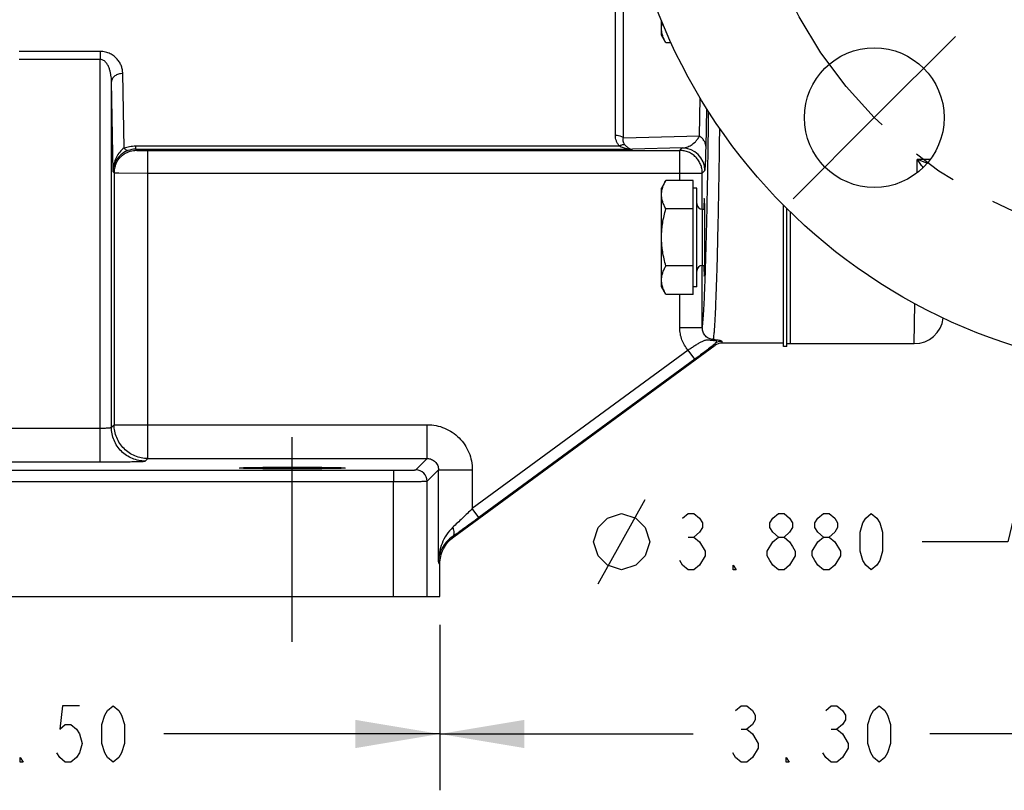
# Model space of a CAD drawing. Units: inches. Extents: x 0 to 22.3, y -0.1 to 17.2.
# Drawn here: x 7.5 to 9.7, y 5.4 to 7.1 of the extents above; entities that cross this region are included whole.
import ezdxf

# ---------------------------------------------------------------- set-up
doc = ezdxf.new("R2010")
doc.units = ezdxf.units.IN
doc.header["$LTSCALE"] = 1.21
doc.header["$MEASUREMENT"] = 0
doc.linetypes.add('CENTER', pattern=[0.6, 0.375, -0.075, 0.075, -0.075])
doc.layers.get('0').update_dxf_attribs({"linetype": 'CONTINUOUS'})
for name, color, linetype in [('AXIS', 7, 'CONTINUOUS'), ('DIMENSIONS', 7, 'CONTINUOUS'), ('ROUNDS', 7, 'CONTINUOUS')]:
    doc.layers.add(name, color=color, linetype=linetype)
doc.styles.get("Standard").update_dxf_attribs({"font": 'txt', "width": 0.8})
doc.dimstyles.new('DIMSTYLE_1', dxfattribs={"dimtxt": 0.125, "dimasz": 0.1875, "dimexe": 0.125, "dimexo": 0.0625, "dimgap": 0.0625, "dimtad": 0, "dimtih": 1, "dimtoh": 1, "dimlfac": 2, "dimzin": 4, "dimdsep": 46, "dimtxsty": 'STANDARD', "dimblk": '_FILLED', "dimblk1": '_FILLED', "dimblk2": '_FILLED', "dimcen": 0.09, "dimadec": 0, "dimazin": 0, "dimtp": 0.0001, "dimtm": 0.0001, "dimtfac": 1, "dimtofl": 0, "dimtmove": 0, "dimatfit": 3, "dimldrblk": '_FILLED', "dimfxl": 1, "dimtolj": 1, "dimtzin": 4, "dimarcsym": 0})
doc.dimstyles.new('DIMSTYLE_5', dxfattribs={"dimtxt": 0.125, "dimasz": 0.1875, "dimexe": 0.125, "dimexo": 0.0625, "dimgap": 0.09, "dimtad": 0, "dimtih": 1, "dimtoh": 1, "dimdec": 3, "dimlfac": 2, "dimzin": 4, "dimdsep": 46, "dimtxsty": 'STANDARD', "dimblk": '_FILLED', "dimblk1": '_FILLED', "dimblk2": '_FILLED', "dimcen": 0.09, "dimadec": 0, "dimazin": 0, "dimtp": 0.0001, "dimtm": 0.0001, "dimtfac": 1, "dimtdec": 3, "dimtmove": 0, "dimatfit": 2, "dimldrblk": '_FILLED', "dimfxl": 1, "dimtolj": 1, "dimtzin": 4, "dimarcsym": 0})

# ---------------------------------------------------------------- blocks, each defined once
blk = doc.blocks.new('_FILLED')
at = {"color": 0, "linetype": 'BYBLOCK'}
blk.add_solid([(0, 0), (-1, 0.167), (-1, -0.167)], dxfattribs=at)
blk = doc.blocks.new('*D19')
at = {"layer": 'DIMENSIONS', "color": 2, "linetype": 'CONTINUOUS'}
for p, q in [((6.6962, 5.7203), (6.6962, 5.353)), ((8.4462, 5.7203), (8.4462, 5.353)), ((6.6962, 5.478), (7.3087, 5.478)), ((8.4462, 5.478), (7.8337, 5.478))]:
    blk.add_line(p, q, dxfattribs=at)
at = {"layer": 'DIMENSIONS', "color": 2, "linetype": 'CONTINUOUS', "xscale": 0.1875, "yscale": 0.1875, "zscale": 0.1875}
for p, rotation in [((6.6962, 5.478), 180), ((8.4462, 5.478), 360)]:
    blk.add_blockref('_FILLED', p, dxfattribs=dict(at, rotation=rotation))
blk = doc.blocks.new('*D20')
at = {"layer": 'DIMENSIONS', "color": 2, "linetype": 'CONTINUOUS'}
for p, q in [((10.0962, 5.9664), (10.0962, 5.353)), ((8.4462, 5.7203), (8.4462, 5.353)), ((8.4462, 5.478), (9.0087, 5.478)), ((10.0962, 5.478), (9.5337, 5.478))]:
    blk.add_line(p, q, dxfattribs=at)
at = {"layer": 'DIMENSIONS', "color": 2, "linetype": 'CONTINUOUS', "xscale": 0.1875, "yscale": 0.1875, "zscale": 0.1875}
for p, rotation in [((8.4462, 5.478), 180), ((10.0962, 5.478), 1.44976e-05)]:
    blk.add_blockref('_FILLED', p, dxfattribs=dict(at, rotation=rotation))
blk = doc.blocks.new('*D22')
at = {"layer": 'DIMENSIONS', "color": 2, "linetype": 'CONTINUOUS'}
for p, q in [((10.3222, 8.475), (10.0962, 7.5317)), ((10.0962, 7.5317), (9.7065, 5.9047)), ((9.8703, 6.5883), (10.0962, 7.5317)), ((9.7065, 5.9047), (9.5163, 5.9047))]:
    blk.add_line(p, q, dxfattribs=at)
at = {"layer": 'DIMENSIONS', "color": 2, "linetype": 'CONTINUOUS', "xscale": 0.1875, "yscale": 0.1875, "zscale": 0.1875}
for p, rotation in [((10.3222, 8.475), 76.5303996216), ((9.8703, 6.5883), 256.5303996216)]:
    blk.add_blockref('_FILLED', p, dxfattribs=dict(at, rotation=rotation))

msp = doc.modelspace()

# ---------------------------------------------------------------- linework, layer by layer
at = {"color": 7, "linetype": 'CONTINUOUS'}
for p, q in [((9.02872, 6.64256), (9.03414, 6.64256)), ((9.02872, 6.51756), (9.03414, 6.51756)), ((9.20872, 6.34531), (9.0719, 6.34531)), ((8.44622, 5.78281), (8.44622, 5.85478)), ((6.69622, 5.78281), (8.44622, 5.78281))]:
    msp.add_line(p, q, dxfattribs=at)
at = {"color": 9, "linetype": 'CONTINUOUS'}
for p, q in [((8.34306, 5.78281), (8.34306, 6.03824)), ((8.41805, 5.78281), (8.41805, 6.0391))]:
    msp.add_line(p, q, dxfattribs=at)
at = {"color": 7, "linetype": 'CONTINUOUS'}
msp.add_circle((10.09622, 7.53166), 1.25, dxfattribs=at)
msp.add_arc((9.22372, 6.40916), 0.065, 263.37419, 270, dxfattribs=at)
at = {"layer": 'AXIS', "color": 9, "linetype": 'CONTINUOUS'}
for p, q in [((8.83587, 6.80619), (8.83587, 7.18763)), ((8.85354, 6.80101), (8.85354, 7.18245)), ((7.69249, 6.99263), (7.5125, 6.99263)), ((7.6925, 6.97495), (7.5125, 6.97495)), ((7.69249, 6.99263), (7.69249, 6.97495)), ((7.69249, 6.1568), (7.6925, 6.97495)), ((7.74536, 6.77838), (7.74248, 6.94351)), ((7.72098, 6.72556), (7.71749, 6.92583)), ((7.71749, 6.15852), (7.71749, 6.92583)), ((9.02237, 6.80525), (9.02388, 6.88935)), ((9.03701, 6.78025), (9.03854, 6.86552)), ((8.85354, 6.80101), (9.02237, 6.80525)), ((7.77088, 6.78296), (8.84489, 6.78296)), ((7.77088, 6.78296), (7.77088, 6.77564)), ((7.7709, 6.77564), (8.87395, 6.77564)), ((7.7709, 6.77564), (7.77327, 6.77325)), ((8.98433, 6.77841), (8.87395, 6.77564)), ((8.97874, 6.77283), (8.98433, 6.77841)), ((7.79826, 6.77283), (8.97874, 6.77283)), ((7.79826, 6.08932), (7.79826, 6.77283)), ((8.97874, 6.7065), (8.97874, 6.77283)), ((9.50537, 6.72331), (9.50587, 6.75318)), ((9.53463, 6.75318), (9.50587, 6.75318)), ((7.72328, 6.72326), (7.72098, 6.72556)), ((7.72328, 6.72326), (7.72328, 6.16431)), ((7.72328, 6.72326), (7.73375, 6.72305)), ((7.73375, 6.72305), (7.79826, 6.72283)), ((7.79826, 6.72283), (9.02874, 6.72283)), ((9.02874, 6.72283), (9.03432, 6.72842)), ((9.02874, 6.64256), (9.02874, 6.72283)), ((9.22372, 6.63655), (9.22372, 6.34416)), ((9.02874, 6.37923), (9.02874, 6.51756)), ((8.97874, 6.37922), (8.97874, 6.45362)), ((9.49912, 6.34416), (9.50058, 6.4327)), ((9.02874, 6.37922), (8.97874, 6.37922)), ((9.05554, 6.35349), (9.0536, 6.35349)), ((9.0536, 6.35349), (9.0536, 6.35151)), ((9.05554, 6.35349), (9.06306, 6.35266)), ((9.05712, 6.34048), (9.05712, 6.34448)), ((9.0719, 6.34929), (9.0719, 6.34531)), ((8.99722, 6.32961), (8.51827, 5.97817)), ((9.012, 6.30948), (8.99722, 6.32961)), ((9.012, 6.30948), (8.53304, 5.95803)), ((7.71749, 6.15852), (7.72328, 6.16431)), ((7.72328, 6.16431), (8.41828, 6.16431)), ((8.41828, 6.08932), (8.41828, 6.16431)), ((6.69622, 6.1568), (7.69249, 6.1568)), ((7.69249, 6.08182), (7.69249, 6.1568)), ((6.69622, 6.08182), (7.69249, 6.08182)), ((7.79247, 6.08353), (7.79826, 6.08932)), ((7.79826, 6.08932), (8.41828, 6.08932)), ((8.39306, 6.0641), (8.41828, 6.08932)), ((6.79938, 6.06324), (8.34306, 6.06324)), ((8.34306, 6.06324), (8.34306, 6.03824)), ((8.41805, 6.0391), (8.44328, 6.06435)), ((8.44328, 5.86124), (8.44328, 6.06435)), ((8.44328, 6.06432), (8.51826, 6.06432)), ((8.51826, 6.06432), (8.51827, 5.97817)), ((6.79938, 6.03824), (8.34306, 6.03824)), ((8.53304, 5.95803), (8.51826, 5.97817))]:
    msp.add_line(p, q, dxfattribs=at)
at = {"layer": 'AXIS', "color": 7, "linetype": 'CONTINUOUS'}
for p, q in [((8.93812, 7.02867), (8.93812, 7.06131)), ((8.9479, 7.01173), (8.93812, 7.02867)), ((8.95952, 7.01173), (8.9479, 7.01173)), ((8.9479, 6.7065), (8.93812, 6.68956)), ((8.93812, 6.47056), (8.93812, 6.68956)), ((9.00872, 6.7065), (8.9479, 6.7065)), ((9.00872, 6.45362), (9.00872, 6.7065)), ((9.01622, 6.68956), (9.00872, 6.68956)), ((9.01622, 6.47056), (9.01622, 6.68956)), ((9.00872, 6.64328), (8.9479, 6.64328)), ((9.20872, 6.33782), (9.20872, 6.65144)), ((9.21622, 6.33782), (9.21622, 6.64394)), ((9.00872, 6.51684), (8.9479, 6.51684)), ((8.9479, 6.45362), (8.93812, 6.47056)), ((9.01622, 6.47056), (9.00872, 6.47056)), ((9.00872, 6.45362), (8.9479, 6.45362)), ((8.4769, 5.91529), (9.05712, 6.34048)), ((9.20872, 6.34531), (9.0719, 6.34531)), ((9.21622, 6.33781), (9.20872, 6.33781)), ((9.22372, 6.34416), (9.49912, 6.34416))]:
    msp.add_line(p, q, dxfattribs=at)
at = {"layer": 'AXIS', "color": 7, "linetype": 'CENTER'}
for p, q in [((9.41033, 6.84576), (9.59064, 7.02607)), ((9.41033, 6.84576), (9.23001, 6.66545)), ((8.11872, 5.68281), (8.11872, 6.16822))]:
    msp.add_line(p, q, dxfattribs=at)
msp.add_circle((10.09622, 7.53166), 0.97, dxfattribs=at)
at = {"layer": 'AXIS', "color": 7, "linetype": 'CONTINUOUS'}
msp.add_circle((9.41033, 6.84576), 0.155, dxfattribs=at)
at = {"layer": 'AXIS', "color": 9, "linetype": 'CONTINUOUS'}
for centre, radius, start, end in [((7.77084, 6.72747), 0.04817, 89.93407, 110.59939), ((8.87497, 6.84077), 0.06517, 242.51272, 258.1716), ((8.87466, 6.83946), 0.06382, 258.20547, 269.36112), ((8.98431, 6.7284), 0.05001, 0.02094, 89.97906), ((7.77186, 6.72479), 0.05104, 110.61067, 143.23551), ((9.65271, 7.12017), 0.39528, 248.19148, 251.62796), ((7.77334, 6.72322), 0.05007, 164.97136, 179.94604), ((7.7733, 6.72328), 0.05001, 157.54051, 165.03667), ((9.05559, 6.37559), 0.02416, 265.27993, 276.506), ((9.0719, 6.32424), 0.02505, 89.9897, 126.13036), ((8.39305, 6.03909), 0.02501, 0.02094, 89.97906)]:
    msp.add_arc(centre, radius, start, end, dxfattribs=at)
at = {"layer": 'AXIS', "color": 7, "linetype": 'CONTINUOUS'}
for centre, radius, start, end in [((7.77104, 6.72532), 0.05006, 146.75648, 179.72512), ((7.77145, 6.72513), 0.0505, 143.27221, 146.83801), ((9.49912, 6.40916), 0.065, 270, 352.65595), ((9.0719, 6.32031), 0.025, 90, 126.23372), ((9.22372, 6.40916), 0.065, 263.37419, 270)]:
    msp.add_arc(centre, radius, start, end, dxfattribs=at)
msp.add_ellipse((9.03311, 6.58006), major_axis=(0, 0.086), ratio=0.0174551, start_param=-3.8986178, end_param=0.7570251, dxfattribs=at)
msp.add_ellipse((8.11872, 6.06822), major_axis=(0.1175, 0), ratio=0.0174551, dxfattribs=at)
for points, knots in [([(8.93812, 7.04334), (8.93812, 7.04446), (8.9382, 7.0467), (8.93868, 7.05119), (8.93938, 7.05452), (8.93998, 7.05671)], [0, 0, 0, 0, 0.2478671, 0.4966721, 1, 1, 1, 1]), ([(8.9479, 7.01173), (8.94644, 7.01426), (8.94376, 7.01934), (8.94111, 7.02596), (8.93958, 7.0313), (8.93874, 7.0353), (8.93823, 7.03932), (8.93812, 7.042), (8.93812, 7.04334)], [0, 0, 0, 0, 0.261545, 0.5143046, 0.6377122, 0.7594772, 0.8800568, 1, 1, 1, 1]), ([(8.93812, 6.67489), (8.93812, 6.67623), (8.93823, 6.67891), (8.93874, 6.68293), (8.93958, 6.68692), (8.94111, 6.69227), (8.94376, 6.69889), (8.94644, 6.70397), (8.9479, 6.7065)], [0, 0, 0, 0, 0.1199432, 0.2405228, 0.3622878, 0.4856954, 0.738455, 1, 1, 1, 1]), ([(8.9479, 6.64328), (8.94644, 6.64581), (8.94376, 6.65089), (8.94111, 6.65751), (8.93958, 6.66285), (8.93874, 6.66685), (8.93823, 6.67087), (8.93812, 6.67355), (8.93812, 6.67489)], [0, 0, 0, 0, 0.261545, 0.5143046, 0.6377122, 0.7594772, 0.8800568, 1, 1, 1, 1]), ([(8.93812, 6.58006), (8.93812, 6.58273), (8.93823, 6.58808), (8.93874, 6.59609), (8.93957, 6.60408), (8.94109, 6.61467), (8.9437, 6.62779), (8.94642, 6.63814), (8.9479, 6.64328)], [0, 0, 0, 0, 0.125006, 0.2500207, 0.3750287, 0.5000355, 0.7500136, 1, 1, 1, 1]), ([(8.9479, 6.51684), (8.94642, 6.52198), (8.9437, 6.53233), (8.94109, 6.54545), (8.93957, 6.55604), (8.93874, 6.56403), (8.93823, 6.57204), (8.93812, 6.57739), (8.93812, 6.58006)], [0, 0, 0, 0, 0.2499864, 0.4999645, 0.6249713, 0.7499793, 0.874994, 1, 1, 1, 1]), ([(8.93812, 6.48523), (8.93812, 6.48657), (8.93823, 6.48925), (8.93874, 6.49327), (8.93958, 6.49726), (8.94111, 6.50261), (8.94376, 6.50923), (8.94644, 6.51431), (8.9479, 6.51684)], [0, 0, 0, 0, 0.1199432, 0.2405228, 0.3622878, 0.4856954, 0.738455, 1, 1, 1, 1]), ([(8.9479, 6.45362), (8.94644, 6.45615), (8.94376, 6.46123), (8.94111, 6.46785), (8.93958, 6.47319), (8.93874, 6.47719), (8.93823, 6.48121), (8.93812, 6.48389), (8.93812, 6.48523)], [0, 0, 0, 0, 0.261545, 0.5143046, 0.6377122, 0.7594772, 0.8800568, 1, 1, 1, 1]), ([(8.44622, 5.85478), (8.44622, 5.86063), (8.44761, 5.87238), (8.45371, 5.88902), (8.46352, 5.90377), (8.47218, 5.91183), (8.4769, 5.91529)], [0, 0, 0, 0, 0.2499017, 0.5000002, 0.750099, 1, 1, 1, 1])]:
    msp.add_open_spline(points, degree=3, knots=knots, dxfattribs=at)
at = {"layer": 'AXIS', "color": 9, "linetype": 'CONTINUOUS'}
for points, knots in [([(7.74248, 6.94351), (7.74243, 6.94629), (7.74187, 6.95189), (7.73959, 6.96014), (7.73582, 6.96811), (7.73046, 6.97562), (7.72338, 6.98239), (7.71451, 6.98796), (7.70401, 6.99172), (7.69638, 6.99264), (7.69249, 6.99263)], [0, 0, 0, 0, 0.1075715, 0.2168701, 0.3294231, 0.4471171, 0.5719643, 0.7058967, 0.8495062, 1, 1, 1, 1]), ([(7.71749, 6.92583), (7.71746, 6.92824), (7.71725, 6.93308), (7.71638, 6.94029), (7.71494, 6.94743), (7.71283, 6.95445), (7.7104, 6.9601), (7.70793, 6.96439), (7.70575, 6.96747), (7.70318, 6.97029), (7.70013, 6.97274), (7.69653, 6.97449), (7.69384, 6.97496), (7.6925, 6.97495)], [0, 0, 0, 0, 0.1215156, 0.2432172, 0.3652064, 0.487759, 0.6112733, 0.6736453, 0.7366556, 0.8004723, 0.8655676, 0.9321797, 1, 1, 1, 1]), ([(7.74248, 6.94351), (7.74087, 6.94349), (7.73766, 6.94324), (7.7316, 6.94192), (7.72608, 6.9394), (7.72177, 6.93574), (7.71939, 6.93268), (7.71789, 6.92934), (7.71751, 6.92698), (7.71749, 6.92583)], [0, 0, 0, 0, 0.1443603, 0.2867619, 0.553237, 0.675332, 0.7894848, 0.8969811, 1, 1, 1, 1]), ([(9.0361, 6.51708), (9.03682, 6.54005), (9.03817, 6.5899), (9.03989, 6.67019), (9.04146, 6.76111), (9.04234, 6.82516), (9.04276, 6.85877)], [0, 0, 0, 0, 0.2017966, 0.4377276, 0.7048913, 1, 1, 1, 1]), ([(9.0536, 6.35349), (9.05401, 6.35634), (9.05476, 6.36305), (9.05574, 6.37462), (9.05672, 6.38916), (9.05769, 6.40664), (9.05864, 6.42702), (9.05997, 6.45981), (9.06153, 6.50759), (9.06322, 6.5727), (9.0648, 6.64767), (9.06625, 6.73173), (9.06708, 6.79072), (9.06747, 6.8216)], [0, 0, 0, 0, 0.0184174, 0.0432249, 0.0743692, 0.1117792, 0.1553633, 0.2050125, 0.3219851, 0.4615051, 0.6221453, 0.8022594, 1, 1, 1, 1]), ([(8.84489, 6.78296), (8.84332, 6.78459), (8.84058, 6.78808), (8.83773, 6.79394), (8.83617, 6.80003), (8.83586, 6.80415), (8.83587, 6.80619)], [0, 0, 0, 0, 0.2656658, 0.5172475, 0.7604326, 1, 1, 1, 1]), ([(8.85354, 6.80101), (8.85235, 6.80185), (8.84696, 6.80495), (8.8406, 6.80619), (8.83587, 6.80619)], [0, 0, 0, 0, 0.2356162, 1, 1, 1, 1]), ([(8.85684, 6.78546), (8.85584, 6.7866), (8.85421, 6.78907), (8.85299, 6.79315), (8.85283, 6.79716), (8.85324, 6.79975), (8.85354, 6.80101)], [0, 0, 0, 0, 0.2768464, 0.5269944, 0.7650222, 1, 1, 1, 1]), ([(8.98433, 6.77841), (8.98763, 6.77861), (8.99444, 6.7799), (9.00446, 6.78453), (9.01234, 6.79096), (9.01835, 6.79817), (9.02108, 6.8027), (9.02237, 6.80525)], [0, 0, 0, 0, 0.2036908, 0.4227143, 0.6748192, 0.8238473, 1, 1, 1, 1]), ([(9.03701, 6.78025), (9.03697, 6.78257), (9.03623, 6.7873), (9.03327, 6.79402), (9.02858, 6.80018), (9.02458, 6.80365), (9.02237, 6.80525)], [0, 0, 0, 0, 0.2319515, 0.472696, 0.7278243, 1, 1, 1, 1]), ([(7.74537, 6.77838), (7.74184, 6.77578), (7.73526, 6.76949), (7.73035, 6.76183), (7.72828, 6.75769)], [0, 0, 0, 0, 0.4864429, 1, 1, 1, 1]), ([(7.74536, 6.77838), (7.74937, 6.77987), (7.75778, 6.78218), (7.76648, 6.78295), (7.77088, 6.78296)], [0, 0, 0, 0, 0.4926037, 1, 1, 1, 1]), ([(7.7539, 6.77256), (7.75362, 6.77248), (7.75301, 6.77241), (7.75205, 6.77256), (7.75103, 6.77296), (7.7495, 6.77388), (7.74752, 6.77566), (7.7461, 6.77739), (7.74536, 6.77838)], [0, 0, 0, 0, 0.0797982, 0.167455, 0.2672658, 0.3818588, 0.6593604, 1, 1, 1, 1]), ([(8.85685, 6.78546), (8.85496, 6.78569), (8.85078, 6.78535), (8.84689, 6.78392), (8.84489, 6.78296)], [0, 0, 0, 0, 0.4613147, 1, 1, 1, 1]), ([(8.85684, 6.78546), (8.85836, 6.78373), (8.86141, 6.7807), (8.86501, 6.77831), (8.86679, 6.77746)], [0, 0, 0, 0, 0.5380031, 1, 1, 1, 1]), ([(8.86679, 6.77746), (8.86793, 6.77691), (8.87027, 6.77603), (8.87274, 6.77568), (8.87395, 6.77564)], [0, 0, 0, 0, 0.5131919, 1, 1, 1, 1]), ([(9.03432, 6.72842), (9.03436, 6.72846), (9.03443, 6.72857), (9.03457, 6.72891), (9.03472, 6.72956), (9.03489, 6.73058), (9.03507, 6.73194), (9.03524, 6.73365), (9.03542, 6.73571), (9.03559, 6.73815), (9.03584, 6.74219), (9.03613, 6.7483), (9.03646, 6.75705), (9.03677, 6.7679), (9.03693, 6.77586), (9.03701, 6.78025)], [0, 0, 0, 0, 0.003073, 0.0075565, 0.0211024, 0.0409833, 0.0673353, 0.1003313, 0.14017, 0.187059, 0.2413206, 0.3734881, 0.5402035, 0.7467494, 1, 1, 1, 1]), ([(7.72828, 6.75769), (7.72583, 6.75277), (7.72214, 6.74221), (7.72097, 6.73111), (7.72098, 6.72556)], [0, 0, 0, 0, 0.497683, 1, 1, 1, 1]), ([(7.72709, 6.74239), (7.72896, 6.74691), (7.73281, 6.75332), (7.73958, 6.76043), (7.7454, 6.76497), (7.75182, 6.76862), (7.76098, 6.77214), (7.76838, 6.77325), (7.77327, 6.77325)], [0, 0, 0, 0, 0.2497271, 0.3748142, 0.4999332, 0.6251458, 0.750524, 1, 1, 1, 1]), ([(7.77327, 6.77325), (7.77328, 6.77324), (7.77334, 6.77323), (7.77345, 6.77321), (7.77362, 6.77319), (7.77384, 6.77317), (7.77412, 6.77315), (7.77462, 6.77312), (7.77537, 6.77309), (7.77643, 6.77305), (7.77769, 6.77301), (7.77916, 6.77298), (7.7808, 6.77295), (7.7826, 6.77292), (7.78529, 6.77289), (7.78892, 6.77285), (7.7935, 6.77283), (7.79666, 6.77283), (7.79826, 6.77283)], [0, 0, 0, 0, 0.0021993, 0.0066585, 0.0134223, 0.0224894, 0.0338497, 0.0474889, 0.0814584, 0.1240496, 0.1748895, 0.2334928, 0.2993041, 0.3717352, 0.4500714, 0.6214525, 0.8071743, 1, 1, 1, 1]), ([(9.02874, 6.72283), (9.02874, 6.7261), (9.02808, 6.73265), (9.02523, 6.74208), (9.02057, 6.75078), (9.01431, 6.7584), (9.0067, 6.76466), (8.99799, 6.76932), (8.98856, 6.77217), (8.98201, 6.77282), (8.97874, 6.77283)], [0, 0, 0, 0, 0.1248799, 0.2499873, 0.3749717, 0.4999798, 0.6249853, 0.749975, 0.8751066, 1, 1, 1, 1]), ([(9.51874, 6.73499), (9.51656, 6.73789), (9.51218, 6.7439), (9.50797, 6.75003), (9.50587, 6.75318)], [0, 0, 0, 0, 0.4893733, 1, 1, 1, 1]), ([(9.02874, 6.37923), (9.02912, 6.38196), (9.02983, 6.38832), (9.03076, 6.39917), (9.03168, 6.41264), (9.0326, 6.42869), (9.03351, 6.44728), (9.03477, 6.47702), (9.03558, 6.50057), (9.0361, 6.51708)], [0, 0, 0, 0, 0.0599594, 0.1389297, 0.2367604, 0.3532493, 0.4881423, 0.641138, 1, 1, 1, 1]), ([(8.99722, 6.32961), (8.99427, 6.33301), (8.98897, 6.34036), (8.98312, 6.35261), (8.97955, 6.3657), (8.97874, 6.37472), (8.97874, 6.37922)], [0, 0, 0, 0, 0.2499405, 0.4999897, 0.7500546, 1, 1, 1, 1]), ([(9.0536, 6.35349), (9.05193, 6.35348), (9.04857, 6.35382), (9.04375, 6.35535), (9.03937, 6.35784), (9.03435, 6.36221), (9.0299, 6.36936), (9.02872, 6.37597), (9.02874, 6.37923)], [0, 0, 0, 0, 0.12662, 0.2532576, 0.3795051, 0.5052849, 0.753733, 1, 1, 1, 1]), ([(9.0536, 6.35151), (9.05215, 6.35139), (9.0493, 6.35132), (9.04522, 6.3516), (9.04148, 6.35186), (9.03805, 6.35185), (9.03487, 6.35138), (9.03183, 6.35049), (9.0288, 6.34925), (9.02456, 6.34716), (9.01901, 6.34393), (9.01207, 6.33951), (9.00475, 6.33467), (8.99976, 6.33131), (8.99722, 6.3296)], [0, 0, 0, 0, 0.0701767, 0.1365621, 0.1965917, 0.2504699, 0.300698, 0.3506394, 0.4025905, 0.4576346, 0.5780502, 0.7110102, 0.8531062, 1, 1, 1, 1]), ([(9.05712, 6.34448), (9.05414, 6.34191), (9.04753, 6.33647), (9.03677, 6.32803), (9.02474, 6.3189), (9.01632, 6.31265), (9.012, 6.30948)], [0, 0, 0, 0, 0.2067046, 0.4495638, 0.7180823, 1, 1, 1, 1]), ([(9.05554, 6.35349), (9.05554, 6.35337), (9.05538, 6.35307), (9.05499, 6.35263), (9.05437, 6.35209), (9.05388, 6.35171), (9.0536, 6.35151)], [0, 0, 0, 0, 0.12948, 0.33886, 0.6314457, 1, 1, 1, 1]), ([(9.05554, 6.35349), (9.05584, 6.35339), (9.05689, 6.35296), (9.05783, 6.35223), (9.05833, 6.35158)], [0, 0, 0, 0, 0.2763987, 1, 1, 1, 1]), ([(9.05833, 6.35158), (9.05853, 6.35149), (9.05885, 6.35128), (9.05926, 6.35075), (9.05951, 6.35004), (9.05955, 6.34916), (9.05942, 6.34826), (9.0591, 6.34733), (9.05842, 6.346), (9.05768, 6.34507), (9.05712, 6.34448)], [0, 0, 0, 0, 0.0784751, 0.1378722, 0.242706, 0.3465742, 0.4556894, 0.5734007, 0.7021841, 1, 1, 1, 1]), ([(9.05833, 6.35158), (9.05871, 6.35172), (9.06025, 6.35225), (9.06185, 6.35256), (9.06306, 6.35266)], [0, 0, 0, 0, 0.2538812, 1, 1, 1, 1]), ([(9.06306, 6.35266), (9.06444, 6.35246), (9.0663, 6.35206), (9.06853, 6.35138), (9.06971, 6.35096), (9.07065, 6.35053), (9.07141, 6.35009), (9.0719, 6.34961), (9.0719, 6.34929)], [0, 0, 0, 0, 0.4317917, 0.5880771, 0.7177775, 0.822364, 0.9027131, 1, 1, 1, 1]), ([(7.79826, 6.08932), (7.79337, 6.08932), (7.78354, 6.0903), (7.76939, 6.09459), (7.75634, 6.10157), (7.74491, 6.11096), (7.73552, 6.12239), (7.72854, 6.13544), (7.72425, 6.14959), (7.72328, 6.15941), (7.72328, 6.16431)], [0, 0, 0, 0, 0.1248923, 0.2500226, 0.3750115, 0.5000112, 0.6250132, 0.7500008, 0.8751165, 1, 1, 1, 1]), ([(8.41828, 6.16431), (8.42481, 6.16431), (8.43791, 6.16302), (8.45679, 6.1573), (8.47419, 6.14799), (8.48944, 6.13548), (8.50195, 6.12023), (8.51125, 6.10283), (8.51697, 6.08396), (8.51826, 6.07086), (8.51826, 6.06432)], [0, 0, 0, 0, 0.1249616, 0.2500189, 0.3749933, 0.4999988, 0.6250047, 0.74998, 0.8750378, 1, 1, 1, 1]), ([(7.69249, 6.1568), (7.6941, 6.1568), (7.69726, 6.15683), (7.70185, 6.15692), (7.70608, 6.15707), (7.70981, 6.15728), (7.71252, 6.15749), (7.71433, 6.15769), (7.71539, 6.15784), (7.71624, 6.15799), (7.71687, 6.15815), (7.71727, 6.1583), (7.71747, 6.15844), (7.71749, 6.15852)], [0, 0, 0, 0, 0.1917544, 0.376434, 0.5468348, 0.6967763, 0.8206567, 0.8713902, 0.9140245, 0.9482478, 0.9738233, 0.9907904, 1, 1, 1, 1]), ([(7.79247, 6.08353), (7.78758, 6.08353), (7.77775, 6.08451), (7.7636, 6.0888), (7.75055, 6.09577), (7.73912, 6.10516), (7.72973, 6.11659), (7.72275, 6.12964), (7.71846, 6.1438), (7.71749, 6.15362), (7.71749, 6.15852)], [0, 0, 0, 0, 0.1248907, 0.2500162, 0.3750015, 0.5, 0.6249985, 0.7499838, 0.8751093, 1, 1, 1, 1]), ([(7.69249, 6.08182), (7.69892, 6.08182), (7.71154, 6.08184), (7.7271, 6.08192), (7.739, 6.08201), (7.74733, 6.0821), (7.75514, 6.0822), (7.76236, 6.08231), (7.76893, 6.08243), (7.77477, 6.08256), (7.77984, 6.08271), (7.78355, 6.08284), (7.7861, 6.08295), (7.78769, 6.08302), (7.78905, 6.0831), (7.79018, 6.08319), (7.79109, 6.08327), (7.79169, 6.08334), (7.79206, 6.0834), (7.79225, 6.08344), (7.79239, 6.08348), (7.79245, 6.08351), (7.79247, 6.08353)], [0, 0, 0, 0, 0.1928269, 0.3785534, 0.466437, 0.5499266, 0.6282562, 0.7006835, 0.7664962, 0.8251022, 0.8759409, 0.9185271, 0.9366098, 0.9524928, 0.9661321, 0.9774947, 0.9865649, 0.9933311, 0.995849, 0.9977919, 0.9991669, 1, 1, 1, 1]), ([(8.41828, 6.08932), (8.41991, 6.08932), (8.42318, 6.089), (8.4279, 6.08758), (8.43225, 6.08526), (8.43607, 6.08213), (8.4392, 6.07832), (8.44152, 6.07397), (8.44295, 6.06926), (8.44328, 6.06598), (8.44328, 6.06435)], [0, 0, 0, 0, 0.1248871, 0.2499301, 0.3749376, 0.500001, 0.6250649, 0.7500712, 0.8751153, 1, 1, 1, 1]), ([(8.34306, 6.06324), (8.34628, 6.06324), (8.35259, 6.06325), (8.36176, 6.0633), (8.36902, 6.06336), (8.37439, 6.06343), (8.378, 6.06349), (8.38128, 6.06355), (8.3842, 6.06361), (8.38674, 6.06368), (8.38859, 6.06375), (8.38987, 6.0638), (8.39066, 6.06384), (8.39134, 6.06388), (8.39191, 6.06392), (8.39236, 6.06396), (8.3927, 6.064), (8.39291, 6.06405), (8.39303, 6.06407), (8.39306, 6.0641)], [0, 0, 0, 0, 0.1928245, 0.3785463, 0.5499275, 0.6282628, 0.7006924, 0.7665018, 0.8251028, 0.8759399, 0.9185296, 0.9366156, 0.9525027, 0.9661468, 0.9775138, 0.9865869, 0.9933538, 0.9978105, 1, 1, 1, 1]), ([(8.34306, 6.03824), (8.34789, 6.03824), (8.35735, 6.03825), (8.37111, 6.0383), (8.38199, 6.03837), (8.39005, 6.03843), (8.39547, 6.03849), (8.40039, 6.03855), (8.40477, 6.03862), (8.40857, 6.03869), (8.41136, 6.03875), (8.41327, 6.03881), (8.41446, 6.03885), (8.41548, 6.03889), (8.41633, 6.03893), (8.41701, 6.03897), (8.41751, 6.03901), (8.41782, 6.03904), (8.41798, 6.03907), (8.41804, 6.03909), (8.41805, 6.0391)], [0, 0, 0, 0, 0.1928777, 0.3786516, 0.5500704, 0.6284214, 0.7008675, 0.7666954, 0.8253122, 0.8761566, 0.9187425, 0.9368225, 0.9527006, 0.9663324, 0.9776838, 0.9867371, 0.9934769, 0.9978922, 0.9992298, 1, 1, 1, 1]), ([(8.51827, 5.97817), (8.51092, 5.97099), (8.49998, 5.96038), (8.48551, 5.94659), (8.47843, 5.93994), (8.47494, 5.93671)], [0, 0, 0, 0, 0.5137806, 0.7625514, 1, 1, 1, 1]), ([(8.53304, 5.95803), (8.52315, 5.95077), (8.50399, 5.93684), (8.48467, 5.9231), (8.47528, 5.91658)], [0, 0, 0, 0, 0.5174856, 1, 1, 1, 1]), ([(8.47494, 5.93671), (8.46952, 5.93169), (8.46021, 5.92041), (8.45052, 5.90133), (8.44478, 5.88146), (8.44337, 5.86794), (8.44328, 5.86124)], [0, 0, 0, 0, 0.2645461, 0.5166019, 0.760652, 1, 1, 1, 1]), ([(8.47528, 5.91658), (8.47576, 5.91699), (8.47663, 5.91801), (8.47752, 5.91989), (8.47804, 5.92213), (8.47822, 5.9257), (8.47737, 5.93072), (8.47589, 5.93468), (8.47494, 5.93671)], [0, 0, 0, 0, 0.088726, 0.1847438, 0.2911595, 0.4097512, 0.6841556, 1, 1, 1, 1]), ([(8.47528, 5.91658), (8.47004, 5.91301), (8.46092, 5.90505), (8.4524, 5.89302), (8.44777, 5.88323), (8.44532, 5.87594), (8.44377, 5.86861), (8.44334, 5.86369), (8.44328, 5.86124)], [0, 0, 0, 0, 0.2870649, 0.5420801, 0.6614355, 0.7768159, 0.8893514, 1, 1, 1, 1]), ([(8.4769, 5.91529), (8.47679, 5.91521), (8.47649, 5.91508), (8.47612, 5.91527), (8.47587, 5.91553), (8.47557, 5.91594), (8.4754, 5.91631), (8.47528, 5.91658)], [0, 0, 0, 0, 0.1804868, 0.3647165, 0.4842562, 0.6284573, 1, 1, 1, 1]), ([(8.44622, 5.85478), (8.44611, 5.85471), (8.44585, 5.8546), (8.44541, 5.85481), (8.44506, 5.85526), (8.4447, 5.85596), (8.44434, 5.85691), (8.44398, 5.85812), (8.44361, 5.85959), (8.44339, 5.86066), (8.44328, 5.86124)], [0, 0, 0, 0, 0.0505945, 0.1022239, 0.1741533, 0.2745461, 0.4063577, 0.5708395, 0.7686079, 1, 1, 1, 1])]:
    msp.add_open_spline(points, degree=3, knots=knots, dxfattribs=at)
at = {"layer": 'DIMENSIONS', "color": 2, "linetype": 'CONTINUOUS'}
for p, q in [((8.79753, 5.81091), (8.9017, 5.99841)), ((8.99753, 5.91507), (9.01003, 5.91507)), ((9.11497, 5.48841), (9.12747, 5.48841)), ((9.31497, 5.48841), (9.32747, 5.48841))]:
    msp.add_line(p, q, dxfattribs=at)
for points in [[(8.78712, 5.90466), (8.79753, 5.93591), (8.81837, 5.95674), (8.84962, 5.96716), (8.88087, 5.95674), (8.9017, 5.93591), (8.91212, 5.90466), (8.9017, 5.87341), (8.88087, 5.85257), (8.84962, 5.84216), (8.81837, 5.85257), (8.79753, 5.87341), (8.78712, 5.90466)], [(8.98503, 5.95674), (8.99753, 5.96716), (9.01003, 5.96716), (9.02253, 5.95674), (9.02878, 5.94632), (9.02878, 5.93591), (9.02253, 5.92549), (9.01003, 5.91507), (9.02253, 5.90466)], [(9.19753, 5.91507), (9.18503, 5.92549), (9.17878, 5.93591), (9.17878, 5.94632), (9.18503, 5.95674), (9.19753, 5.96716), (9.21003, 5.96716), (9.22253, 5.95674), (9.22878, 5.94632), (9.22878, 5.93591), (9.22253, 5.92549), (9.21003, 5.91507)], [(9.29753, 5.91507), (9.28503, 5.92549), (9.27878, 5.93591), (9.27878, 5.94632), (9.28503, 5.95674), (9.29753, 5.96716), (9.31003, 5.96716), (9.32253, 5.95674), (9.32878, 5.94632), (9.32878, 5.93591), (9.32253, 5.92549), (9.31003, 5.91507)], [(9.40378, 5.84216), (9.39128, 5.85257), (9.38503, 5.86299), (9.37878, 5.88382), (9.37878, 5.92549), (9.38503, 5.94632), (9.39128, 5.95674), (9.40378, 5.96716), (9.41628, 5.95674), (9.42253, 5.94632), (9.42878, 5.92549), (9.42878, 5.88382), (9.42253, 5.86299), (9.41628, 5.85257), (9.40378, 5.84216)], [(9.02253, 5.90466), (9.03503, 5.88382), (9.03503, 5.87341)], [(9.17253, 5.88382), (9.18503, 5.90466), (9.19753, 5.91507), (9.21003, 5.91507), (9.22253, 5.90466), (9.22878, 5.89424), (9.23503, 5.88382), (9.23503, 5.87341)], [(9.27253, 5.88382), (9.28503, 5.90466), (9.29753, 5.91507), (9.31003, 5.91507), (9.32253, 5.90466)], [(9.32253, 5.90466), (9.33503, 5.88382), (9.33503, 5.87341)], [(9.19753, 5.84216), (9.18503, 5.85257), (9.17878, 5.86299), (9.17253, 5.87341), (9.17253, 5.88382)], [(9.29753, 5.84216), (9.28503, 5.85257), (9.27878, 5.86299), (9.27253, 5.87341), (9.27253, 5.88382)], [(9.03503, 5.87341), (9.02253, 5.85257), (9.01003, 5.84216), (8.99753, 5.84216), (8.98503, 5.85257), (8.97878, 5.86299)], [(9.23503, 5.87341), (9.22253, 5.85257), (9.21003, 5.84216), (9.19753, 5.84216)], [(9.33503, 5.87341), (9.32253, 5.85257), (9.31003, 5.84216), (9.29753, 5.84216)], [(9.10378, 5.84216), (9.09753, 5.84216), (9.09753, 5.85257), (9.10378, 5.84216)], [(7.64622, 5.54049), (7.60872, 5.54049), (7.60247, 5.48841), (7.61497, 5.49882), (7.62747, 5.49882), (7.63997, 5.48841), (7.64622, 5.47799), (7.65247, 5.45716), (7.64622, 5.43632), (7.63997, 5.42591), (7.62747, 5.41549), (7.61497, 5.41549), (7.60247, 5.42591), (7.59622, 5.43632)], [(7.72122, 5.41549), (7.70872, 5.42591), (7.70247, 5.43632), (7.69622, 5.45716), (7.69622, 5.49882), (7.70247, 5.51966), (7.70872, 5.53007), (7.72122, 5.54049), (7.73372, 5.53007), (7.73997, 5.51966), (7.74622, 5.49882), (7.74622, 5.45716), (7.73997, 5.43632), (7.73372, 5.42591), (7.72122, 5.41549)], [(9.10247, 5.53007), (9.11497, 5.54049), (9.12747, 5.54049), (9.13997, 5.53007), (9.14622, 5.51966), (9.14622, 5.50924), (9.13997, 5.49882), (9.12747, 5.48841), (9.13997, 5.47799)], [(9.30247, 5.53007), (9.31497, 5.54049), (9.32747, 5.54049), (9.33997, 5.53007), (9.34622, 5.51966), (9.34622, 5.50924), (9.33997, 5.49882), (9.32747, 5.48841), (9.33997, 5.47799)], [(9.42122, 5.41549), (9.40872, 5.42591), (9.40247, 5.43632), (9.39622, 5.45716), (9.39622, 5.49882), (9.40247, 5.51966), (9.40872, 5.53007), (9.42122, 5.54049), (9.43372, 5.53007), (9.43997, 5.51966), (9.44622, 5.49882), (9.44622, 5.45716), (9.43997, 5.43632), (9.43372, 5.42591), (9.42122, 5.41549)], [(9.13997, 5.47799), (9.15247, 5.45716), (9.15247, 5.44674)], [(9.33997, 5.47799), (9.35247, 5.45716), (9.35247, 5.44674)], [(9.15247, 5.44674), (9.13997, 5.42591), (9.12747, 5.41549), (9.11497, 5.41549), (9.10247, 5.42591), (9.09622, 5.43632)], [(9.35247, 5.44674), (9.33997, 5.42591), (9.32747, 5.41549), (9.31497, 5.41549), (9.30247, 5.42591), (9.29622, 5.43632)], [(7.52122, 5.41549), (7.51497, 5.41549), (7.51497, 5.42591), (7.52122, 5.41549)], [(9.22122, 5.41549), (9.21497, 5.41549), (9.21497, 5.42591), (9.22122, 5.41549)]]:
    msp.add_lwpolyline(points, dxfattribs=at)
at = {"layer": 'ROUNDS', "color": 9, "linetype": 'CONTINUOUS'}
msp.add_line((9.02872, 6.64256), (9.02872, 6.51756), dxfattribs=at)
at = {"layer": 'ROUNDS', "color": 7, "linetype": 'CONTINUOUS'}
for centre, start, end in [((9.02872, 6.65506), 180, 270), ((9.02872, 6.50506), 90, 180)]:
    msp.add_arc(centre, 0.0125, start, end, dxfattribs=at)

# ---------------------------------------------------------------- dimensions: what is measured, and where the dimension line sits
at = {"layer": 'DIMENSIONS', "color": 2, "linetype": 'CONTINUOUS'}
dim = msp.add_diameter_dim_2p(p1=(9.87028, 6.58834), p2=(10.32216, 8.47497), text='%%c<>', dimstyle='DIMSTYLE_5', override={"dimpost": '<>'}, dxfattribs=at)
dim.commit()
dim.dimension.update_dxf_attribs({"geometry": '*D22', "text_midpoint": (8.78712, 5.84216), "dimtype": 163})
dim = msp.add_linear_dim(base=(10.09622, 5.47799), p1=(8.44622, 5.78281), p2=(10.09622, 6.02895), angle=0, dimstyle='DIMSTYLE_1', dxfattribs=at)
dim.commit()
dim.dimension.update_dxf_attribs({"geometry": '*D20', "text_midpoint": (9.07122, 5.41549), "dimtype": 160})
dim = msp.add_linear_dim(base=(8.44622, 5.47799), p1=(6.69622, 5.78281), p2=(8.44622, 5.78281), dimstyle='DIMSTYLE_1', dxfattribs=at)
dim.commit()
dim.dimension.update_dxf_attribs({"geometry": '*D19', "text_midpoint": (7.37122, 5.41549), "dimtype": 160})

doc.saveas('drawing.dxf')
